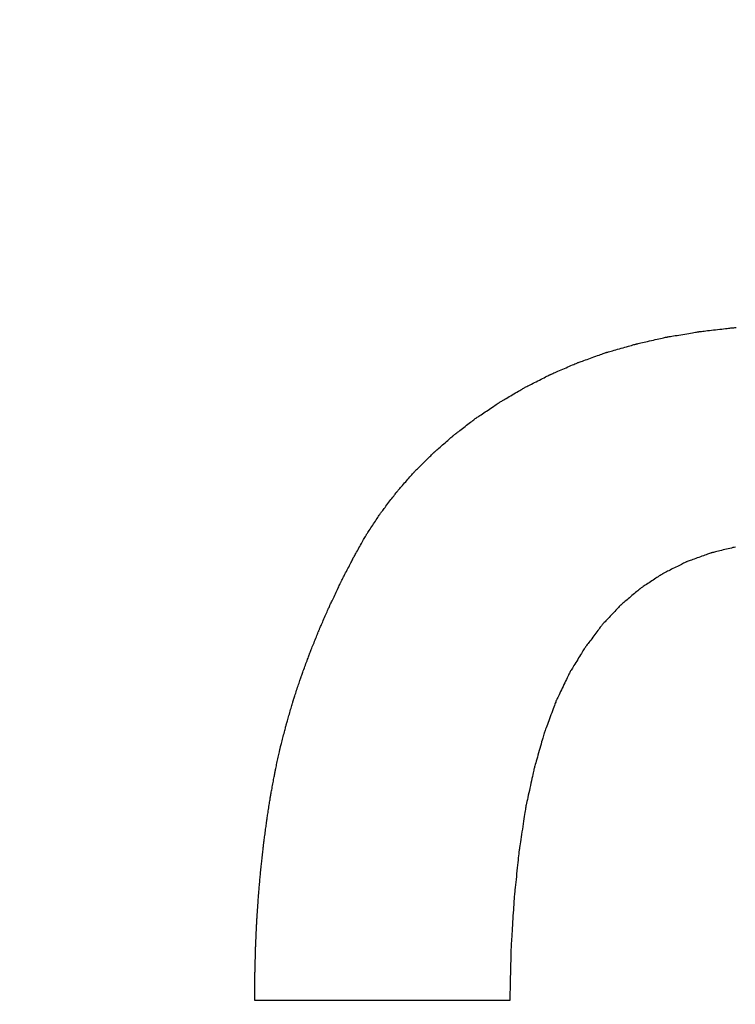
# Model space of a CAD drawing. Units: millimetres. Extents: x -174 to 420, y 0 to 420.
# Drawn here: x 287 to 288, y 257 to 258 of the extents above; entities that cross this region are included whole.
import ezdxf

# ---------------------------------------------------------------- set-up
doc = ezdxf.new("R2010")
doc.units = ezdxf.units.MM
doc.layers.get('0').update_dxf_attribs({"color": 47})
doc.layers.add('text', color=250, linetype='Continuous')
doc.layers.add('РАЗМЕРЫ', color=7, linetype='Continuous', lineweight=25)
doc.styles.add('GOST', font='GOST.shx', dxfattribs={"width": 0.8, "oblique": 15})
doc.dimstyles.new('GOST', dxfattribs={"dimscale": 0, "dimtxt": 3.5, "dimasz": 4, "dimexe": 1.25, "dimexo": 0, "dimgap": 1, "dimtad": 1, "dimrnd": 0.5, "dimtxsty": 'GOST', "dimcen": 1, "dimclrd": 256, "dimclre": 256, "dimadec": 0, "dimazin": 2, "dimtfac": 1, "dimtdec": 4, "dimtmove": 0, "dimatfit": 1, "dimfxl": 1, "dimtolj": 1, "dimtzin": 0, "dimlwd": -1, "dimarcsym": 0})

# ---------------------------------------------------------------- blocks, each defined once
blk = doc.blocks.new('_Oblique')
at = {"color": 0, "linetype": 'ByBlock', "lineweight": -2}
blk.add_line((-0.5, -0.5), (0.5, 0.5), dxfattribs=at)
blk = doc.blocks.new('*D215')
at = {"layer": 'Defpoints', "color": 0}
for p in [(349.57275, 298.18128), (288.77276, 233.62729), (349.57275, 233.62729)]:
    blk.add_point(p, dxfattribs=at)
at = {"layer": 'РАЗМЕРЫ', "lineweight": -2}
for p, q in [((288.77276, 233.62729), (288.77276, 299.43128)), ((349.57275, 233.62729), (349.57275, 299.43128))]:
    blk.add_line(p, q, dxfattribs=at)
at = {"layer": 'РАЗМЕРЫ'}
blk.add_line((288.77276, 298.18128), (349.57275, 298.18128), dxfattribs=at)
at = {"layer": 'РАЗМЕРЫ', "xscale": 4, "yscale": 4, "zscale": 4, "rotation": 180}
blk.add_blockref('_Oblique', (288.77276, 298.18128), dxfattribs=at)
at = {"layer": 'РАЗМЕРЫ', "xscale": 4, "yscale": 4, "zscale": 4}
blk.add_blockref('_Oblique', (349.57275, 298.18128), dxfattribs=at)
at = {"layer": 'РАЗМЕРЫ', "color": 0, "ltscale": 0.4, "insert": (319.17276, 300.93128), "char_height": 3.5, "attachment_point": 5, "style": 'GOST'}
blk.add_mtext('\\A1;61', dxfattribs=at)
blk = doc.blocks.new('*D217')
at = {"layer": 'Defpoints', "color": 0}
for p in [(288.77276, 298.18128), (283.77276, 233.62729), (288.77276, 233.62729)]:
    blk.add_point(p, dxfattribs=at)
at = {"layer": 'РАЗМЕРЫ', "lineweight": -2}
for p, q in [((283.77276, 233.62729), (283.77276, 299.43128)), ((288.77276, 233.62729), (288.77276, 299.43128))]:
    blk.add_line(p, q, dxfattribs=at)
at = {"layer": 'РАЗМЕРЫ'}
blk.add_line((283.77276, 298.18128), (288.77276, 298.18128), dxfattribs=at)
at = {"layer": 'РАЗМЕРЫ', "xscale": 4, "yscale": 4, "zscale": 4, "rotation": 180}
blk.add_blockref('_Oblique', (283.77276, 298.18128), dxfattribs=at)
at = {"layer": 'РАЗМЕРЫ', "xscale": 4, "yscale": 4, "zscale": 4}
blk.add_blockref('_Oblique', (288.77276, 298.18128), dxfattribs=at)
at = {"layer": 'РАЗМЕРЫ', "color": 0, "ltscale": 0.4, "insert": (286.27276, 300.93128), "char_height": 3.5, "attachment_point": 5, "style": 'GOST'}
blk.add_mtext('\\A1;5', dxfattribs=at)

msp = doc.modelspace()

# ---------------------------------------------------------------- linework, layer by layer
at = {"layer": 'text'}
for points in [[(287.45536, 257.46244, 0), (287.4555, 257.46246, 0), (287.4559, 257.46253, 0), (287.45654, 257.46264, 0), (287.4574, 257.46278, 0), (287.45844, 257.46295, 0), (287.45966, 257.46316, 0), (287.46101, 257.46338, 0), (287.46249, 257.46363, 0), (287.46406, 257.46389, 0), (287.4657, 257.46417, 0), (287.46739, 257.46445, 0), (287.46911, 257.46474, 0), (287.47082, 257.46503, 0), (287.47251, 257.46531, 0), (287.47416, 257.46558, 0), (287.47573, 257.46585, 0), (287.47721, 257.46609, 0), (287.47856, 257.46632, 0), (287.47978, 257.46652, 0), (287.48082, 257.4667, 0), (287.48168, 257.46684, 0), (287.48232, 257.46695, 0), (287.48272, 257.46702, 0), (287.48286, 257.46704, 0)], [(287.48286, 257.46704, 0), (287.483, 257.46706, 0), (287.48342, 257.4671, 0), (287.48408, 257.46718, 0), (287.48497, 257.46728, 0), (287.48605, 257.46741, 0), (287.48731, 257.46755, 0), (287.48872, 257.46772, 0), (287.49025, 257.46789, 0), (287.49188, 257.46808, 0), (287.49358, 257.46828, 0), (287.49533, 257.46848, 0), (287.49711, 257.46869, 0), (287.49889, 257.46889, 0), (287.50064, 257.4691, 0), (287.50234, 257.46929, 0), (287.50397, 257.46948, 0), (287.5055, 257.46966, 0), (287.50691, 257.46982, 0), (287.50816, 257.46997, 0), (287.50925, 257.47009, 0), (287.51013, 257.4702, 0), (287.5108, 257.47027, 0), (287.51121, 257.47032, 0), (287.51136, 257.47034, 0)], [(287.51136, 257.47034, 0), (287.51151, 257.47035, 0), (287.51194, 257.47038, 0), (287.51263, 257.47042, 0), (287.51355, 257.47048, 0), (287.51468, 257.47055, 0)], [(287.40356, 257.44924, 0), (287.40369, 257.44928, 0), (287.40406, 257.44938, 0), (287.40465, 257.44955, 0), (287.40544, 257.44977, 0), (287.40641, 257.45005, 0), (287.40753, 257.45036, 0), (287.40878, 257.45072, 0), (287.41014, 257.45111, 0), (287.4116, 257.45152, 0), (287.41311, 257.45195, 0), (287.41467, 257.45239, 0), (287.41626, 257.45284, 0), (287.41784, 257.45329, 0), (287.4194, 257.45373, 0), (287.42092, 257.45416, 0), (287.42237, 257.45457, 0), (287.42374, 257.45496, 0), (287.42499, 257.45531, 0), (287.42611, 257.45563, 0), (287.42708, 257.45591, 0), (287.42787, 257.45613, 0), (287.42846, 257.4563, 0), (287.42883, 257.4564, 0), (287.42896, 257.45644, 0)], [(287.42896, 257.45644, 0), (287.42909, 257.45647, 0), (287.42948, 257.45656, 0), (287.43009, 257.4567, 0), (287.43091, 257.45688, 0), (287.43192, 257.45711, 0), (287.43308, 257.45738, 0), (287.43439, 257.45767, 0), (287.4358, 257.45799, 0), (287.43731, 257.45834, 0), (287.43889, 257.4587, 0), (287.44051, 257.45906, 0), (287.44216, 257.45944, 0), (287.4438, 257.45981, 0), (287.44543, 257.46018, 0), (287.44701, 257.46054, 0), (287.44851, 257.46088, 0), (287.44993, 257.46121, 0), (287.45123, 257.4615, 0), (287.4524, 257.46177, 0), (287.4534, 257.46199, 0), (287.45422, 257.46218, 0), (287.45484, 257.46232, 0), (287.45523, 257.46241, 0), (287.45536, 257.46244, 0)], [(287.37926, 257.44054, 0), (287.37938, 257.44058, 0), (287.37974, 257.44071, 0), (287.3803, 257.44091, 0), (287.38106, 257.44118, 0), (287.38198, 257.44151, 0), (287.38306, 257.4419, 0), (287.38425, 257.44233, 0), (287.38556, 257.44279, 0), (287.38695, 257.44329, 0), (287.3884, 257.44381, 0), (287.38989, 257.44435, 0), (287.39141, 257.44489, 0), (287.39292, 257.44543, 0), (287.39442, 257.44597, 0), (287.39587, 257.44649, 0), (287.39726, 257.44698, 0), (287.39856, 257.44745, 0), (287.39976, 257.44788, 0), (287.40083, 257.44826, 0), (287.40176, 257.44859, 0), (287.40251, 257.44887, 0), (287.40308, 257.44907, 0), (287.40344, 257.4492, 0), (287.40356, 257.44924, 0)], [(287.35596, 257.43054, 0), (287.35608, 257.43059, 0), (287.35642, 257.43074, 0), (287.35696, 257.43097, 0), (287.35768, 257.43128, 0), (287.35857, 257.43166, 0), (287.3596, 257.4321, 0), (287.36075, 257.43259, 0), (287.362, 257.43313, 0), (287.36333, 257.4337, 0), (287.36472, 257.4343, 0), (287.36616, 257.43492, 0), (287.36761, 257.43554, 0), (287.36906, 257.43616, 0), (287.37049, 257.43678, 0), (287.37189, 257.43738, 0), (287.37322, 257.43795, 0), (287.37447, 257.43848, 0), (287.37562, 257.43898, 0), (287.37665, 257.43942, 0), (287.37753, 257.4398, 0), (287.37826, 257.44011, 0), (287.3788, 257.44034, 0), (287.37914, 257.44049, 0), (287.37926, 257.44054, 0)], [(287.33366, 257.41924, 0), (287.33377, 257.4193, 0), (287.3341, 257.41946, 0), (287.33462, 257.41972, 0), (287.33531, 257.42008, 0), (287.33616, 257.42051, 0), (287.33714, 257.421, 0), (287.33824, 257.42156, 0), (287.33944, 257.42217, 0), (287.34071, 257.42281, 0), (287.34205, 257.42349, 0), (287.34342, 257.42418, 0), (287.34481, 257.42489, 0), (287.3462, 257.42559, 0), (287.34757, 257.42629, 0), (287.3489, 257.42696, 0), (287.35018, 257.42761, 0), (287.35137, 257.42822, 0), (287.35247, 257.42877, 0), (287.35346, 257.42927, 0), (287.35431, 257.4297, 0), (287.355, 257.43005, 0), (287.35552, 257.43032, 0), (287.35585, 257.43048, 0), (287.35596, 257.43054, 0)], [(287.31226, 257.40664, 0), (287.31237, 257.4067, 0), (287.31268, 257.40689, 0), (287.31318, 257.40718, 0), (287.31384, 257.40757, 0), (287.31466, 257.40805, 0), (287.3156, 257.40861, 0), (287.31666, 257.40923, 0), (287.31781, 257.40991, 0), (287.31903, 257.41063, 0), (287.32031, 257.41138, 0), (287.32162, 257.41215, 0), (287.32296, 257.41294, 0), (287.32429, 257.41372, 0), (287.32561, 257.4145, 0), (287.32689, 257.41525, 0), (287.32811, 257.41597, 0), (287.32926, 257.41665, 0), (287.33032, 257.41727, 0), (287.33126, 257.41783, 0), (287.33207, 257.41831, 0), (287.33274, 257.4187, 0), (287.33324, 257.41899, 0), (287.33355, 257.41918, 0), (287.33366, 257.41924, 0)], [(287.29206, 257.39314, 0), (287.29216, 257.39321, 0), (287.29246, 257.3934, 0), (287.29293, 257.39372, 0), (287.29356, 257.39414, 0), (287.29432, 257.39465, 0), (287.29522, 257.39525, 0), (287.29621, 257.39591, 0), (287.2973, 257.39664, 0), (287.29845, 257.39741, 0), (287.29966, 257.39822, 0), (287.3009, 257.39905, 0), (287.30216, 257.39989, 0), (287.30342, 257.40073, 0), (287.30466, 257.40156, 0), (287.30587, 257.40237, 0), (287.30702, 257.40314, 0), (287.30811, 257.40386, 0), (287.3091, 257.40453, 0), (287.30999, 257.40513, 0), (287.31076, 257.40564, 0), (287.31139, 257.40606, 0), (287.31186, 257.40637, 0), (287.31216, 257.40657, 0), (287.31226, 257.40664, 0)], [(287.27316, 257.37864, 0), (287.27325, 257.37871, 0), (287.27353, 257.37892, 0), (287.27397, 257.37926, 0), (287.27456, 257.37971, 0), (287.27528, 257.38026, 0), (287.27611, 257.3809, 0), (287.27704, 257.38162, 0), (287.27806, 257.3824, 0), (287.27914, 257.38323, 0), (287.28027, 257.38409, 0), (287.28143, 257.38498, 0), (287.28261, 257.38589, 0), (287.28379, 257.38679, 0), (287.28495, 257.38768, 0), (287.28608, 257.38855, 0), (287.28716, 257.38938, 0), (287.28817, 257.39016, 0), (287.28911, 257.39087, 0), (287.28994, 257.39151, 0), (287.29066, 257.39207, 0), (287.29125, 257.39252, 0), (287.29169, 257.39285, 0), (287.29196, 257.39307, 0), (287.29206, 257.39314, 0)], [(287.25556, 257.36334, 0), (287.25565, 257.36342, 0), (287.25591, 257.36364, 0), (287.25632, 257.364, 0), (287.25686, 257.36447, 0), (287.25753, 257.36505, 0), (287.25831, 257.36573, 0), (287.25918, 257.36648, 0), (287.26012, 257.36731, 0), (287.26113, 257.36818, 0), (287.26218, 257.36909, 0), (287.26326, 257.37004, 0), (287.26436, 257.37099, 0), (287.26546, 257.37194, 0), (287.26654, 257.37288, 0), (287.26759, 257.3738, 0), (287.2686, 257.37467, 0), (287.26954, 257.37549, 0), (287.27041, 257.37625, 0), (287.27119, 257.37692, 0), (287.27186, 257.37751, 0), (287.2724, 257.37798, 0), (287.27281, 257.37834, 0), (287.27307, 257.37856, 0), (287.27316, 257.37864, 0)], [(287.23916, 257.34704, 0), (287.23924, 257.34712, 0), (287.23948, 257.34736, 0), (287.23986, 257.34774, 0), (287.24037, 257.34825, 0), (287.241, 257.34887, 0), (287.24172, 257.34959, 0), (287.24253, 257.35039, 0), (287.24341, 257.35127, 0), (287.24435, 257.3522, 0), (287.24533, 257.35317, 0), (287.24634, 257.35417, 0), (287.24736, 257.35519, 0), (287.24838, 257.35621, 0), (287.24939, 257.35721, 0), (287.25037, 257.35818, 0), (287.25131, 257.35911, 0), (287.25219, 257.35999, 0), (287.253, 257.36079, 0), (287.25372, 257.36151, 0), (287.25434, 257.36213, 0), (287.25485, 257.36264, 0), (287.25524, 257.36302, 0), (287.25548, 257.36326, 0), (287.25556, 257.36334, 0)], [(287.22416, 257.32994, 0), (287.22423, 257.33003, 0), (287.22445, 257.33028, 0), (287.2248, 257.33067, 0), (287.22527, 257.33121, 0), (287.22584, 257.33186, 0), (287.2265, 257.33261, 0), (287.22724, 257.33345, 0), (287.22805, 257.33437, 0), (287.2289, 257.33535, 0), (287.2298, 257.33637, 0), (287.23072, 257.33742, 0), (287.23166, 257.33849, 0), (287.23259, 257.33956, 0), (287.23352, 257.34061, 0), (287.23441, 257.34163, 0), (287.23527, 257.34261, 0), (287.23607, 257.34352, 0), (287.23682, 257.34437, 0), (287.23748, 257.34512, 0), (287.23805, 257.34577, 0), (287.23851, 257.3463, 0), (287.23886, 257.3467, 0), (287.23908, 257.34695, 0), (287.23916, 257.34704, 0)], [(287.21036, 257.31184, 0), (287.21043, 257.31193, 0), (287.21063, 257.3122, 0), (287.21095, 257.31262, 0), (287.21138, 257.31318, 0), (287.21191, 257.31387, 0), (287.21252, 257.31467, 0), (287.2132, 257.31556, 0), (287.21394, 257.31653, 0), (287.21473, 257.31757, 0), (287.21555, 257.31865, 0), (287.2164, 257.31976, 0), (287.21726, 257.32089, 0), (287.21812, 257.32202, 0), (287.21897, 257.32313, 0), (287.21979, 257.32421, 0), (287.22058, 257.32525, 0), (287.22132, 257.32622, 0), (287.222, 257.32711, 0), (287.22261, 257.32791, 0), (287.22314, 257.3286, 0), (287.22357, 257.32916, 0), (287.22389, 257.32958, 0), (287.22409, 257.32985, 0), (287.22416, 257.32994, 0)], [(287.19786, 257.29294, 0), (287.19792, 257.29303, 0), (287.1981, 257.29331, 0), (287.1984, 257.29375, 0), (287.19878, 257.29434, 0), (287.19926, 257.29506, 0), (287.19981, 257.29589, 0), (287.20043, 257.29682, 0), (287.2011, 257.29784, 0), (287.20181, 257.29892, 0), (287.20256, 257.30005, 0), (287.20333, 257.30121, 0), (287.20411, 257.30239, 0), (287.20489, 257.30357, 0), (287.20566, 257.30473, 0), (287.2064, 257.30586, 0), (287.20712, 257.30694, 0), (287.20779, 257.30795, 0), (287.20841, 257.30889, 0), (287.20896, 257.30972, 0), (287.20943, 257.31044, 0), (287.20982, 257.31103, 0), (287.21011, 257.31147, 0), (287.2103, 257.31174, 0), (287.21036, 257.31184, 0)], [(287.18666, 257.27304, 0), (287.18672, 257.27314, 0), (287.18688, 257.27343, 0), (287.18714, 257.27389, 0), (287.18749, 257.27451, 0), (287.18791, 257.27527, 0), (287.18841, 257.27615, 0), (287.18896, 257.27713, 0), (287.18956, 257.2782, 0), (287.1902, 257.27934, 0), (287.19087, 257.28052, 0), (287.19156, 257.28175, 0), (287.19226, 257.28299, 0), (287.19296, 257.28423, 0), (287.19365, 257.28545, 0), (287.19432, 257.28664, 0), (287.19496, 257.28778, 0), (287.19556, 257.28885, 0), (287.19611, 257.28983, 0), (287.1966, 257.29071, 0), (287.19703, 257.29147, 0), (287.19738, 257.29208, 0), (287.19764, 257.29255, 0), (287.1978, 257.29284, 0), (287.19786, 257.29294, 0)], [(287.51407, 257.28251, 0), (287.51305, 257.28226, 0), (287.51191, 257.28199, 0), (287.51067, 257.28169, 0), (287.50935, 257.28137, 0), (287.50797, 257.28103, 0), (287.50655, 257.28069, 0), (287.50511, 257.28034, 0), (287.50367, 257.27999, 0), (287.50225, 257.27965, 0), (287.50087, 257.27931, 0), (287.49955, 257.27899, 0), (287.49831, 257.27869, 0), (287.49717, 257.27841, 0), (287.49615, 257.27817, 0), (287.49527, 257.27795, 0), (287.49455, 257.27778, 0), (287.49401, 257.27765, 0), (287.49368, 257.27757, 0), (287.49356, 257.27754, 0)], [(287.17626, 257.25274, 0), (287.17631, 257.25284, 0), (287.17646, 257.25314, 0), (287.17671, 257.25361, 0), (287.17703, 257.25424, 0), (287.17742, 257.25502, 0), (287.17788, 257.25591, 0), (287.1784, 257.25691, 0), (287.17896, 257.258, 0), (287.17955, 257.25916, 0), (287.18017, 257.26038, 0), (287.18081, 257.26162, 0), (287.18146, 257.26289, 0), (287.18211, 257.26415, 0), (287.18275, 257.2654, 0), (287.18337, 257.26662, 0), (287.18396, 257.26778, 0), (287.18452, 257.26887, 0), (287.18503, 257.26987, 0), (287.18549, 257.27076, 0), (287.18589, 257.27154, 0), (287.18621, 257.27217, 0), (287.18645, 257.27264, 0), (287.18661, 257.27294, 0), (287.18666, 257.27304, 0)], [(287.49356, 257.27754, 0), (287.49345, 257.2775, 0), (287.49313, 257.27739, 0), (287.49263, 257.2772, 0), (287.49196, 257.27696, 0), (287.49114, 257.27666, 0), (287.49018, 257.27632, 0), (287.48912, 257.27594, 0), (287.48796, 257.27552, 0), (287.48672, 257.27507, 0), (287.48543, 257.27461, 0), (287.48411, 257.27413, 0), (287.48276, 257.27364, 0), (287.48141, 257.27315, 0), (287.48008, 257.27267, 0), (287.47879, 257.27221, 0), (287.47756, 257.27176, 0), (287.4764, 257.27134, 0), (287.47533, 257.27096, 0), (287.47438, 257.27061, 0), (287.47356, 257.27032, 0), (287.47289, 257.27007, 0), (287.47238, 257.26989, 0), (287.47207, 257.26978, 0), (287.47196, 257.26974, 0)], [(287.47196, 257.26974, 0), (287.47186, 257.26969, 0), (287.47156, 257.26954, 0), (287.47109, 257.26931, 0), (287.47046, 257.26899, 0), (287.46969, 257.26861, 0), (287.4688, 257.26816, 0), (287.46781, 257.26766, 0), (287.46672, 257.26712, 0), (287.46557, 257.26654, 0), (287.46436, 257.26594, 0), (287.46312, 257.26532, 0), (287.46186, 257.26469, 0), (287.4606, 257.26406, 0), (287.45936, 257.26344, 0), (287.45815, 257.26283, 0), (287.457, 257.26226, 0), (287.45591, 257.26172, 0), (287.45492, 257.26122, 0), (287.45402, 257.26077, 0), (287.45326, 257.26039, 0), (287.45263, 257.26007, 0), (287.45216, 257.25984, 0), (287.45186, 257.25969, 0), (287.45176, 257.25964, 0)], [(287.45176, 257.25964, 0), (287.45166, 257.25958, 0), (287.45139, 257.2594, 0), (287.45096, 257.25911, 0), (287.45037, 257.25873, 0), (287.44966, 257.25826, 0), (287.44884, 257.25772, 0), (287.44791, 257.25711, 0), (287.44691, 257.25645, 0), (287.44584, 257.25575, 0), (287.44472, 257.25501, 0), (287.44357, 257.25426, 0), (287.44241, 257.25349, 0), (287.44124, 257.25272, 0), (287.44009, 257.25197, 0), (287.43898, 257.25123, 0), (287.43791, 257.25053, 0), (287.4369, 257.24987, 0), (287.43598, 257.24926, 0), (287.43516, 257.24872, 0), (287.43444, 257.24825, 0), (287.43386, 257.24787, 0), (287.43343, 257.24758, 0), (287.43315, 257.2474, 0), (287.43306, 257.24734, 0)], [(287.16656, 257.23234, 0), (287.16661, 257.23244, 0), (287.16675, 257.23274, 0), (287.16698, 257.23322, 0), (287.16728, 257.23385, 0), (287.16765, 257.23463, 0), (287.16807, 257.23553, 0), (287.16855, 257.23653, 0), (287.16907, 257.23763, 0), (287.16963, 257.23879, 0), (287.17021, 257.24001, 0), (287.1708, 257.24127, 0), (287.17141, 257.24254, 0), (287.17201, 257.24381, 0), (287.17261, 257.24507, 0), (287.17319, 257.24628, 0), (287.17374, 257.24745, 0), (287.17426, 257.24855, 0), (287.17474, 257.24955, 0), (287.17517, 257.25045, 0), (287.17554, 257.25123, 0), (287.17584, 257.25186, 0), (287.17607, 257.25234, 0), (287.17621, 257.25264, 0), (287.17626, 257.25274, 0)], [(287.43306, 257.24734, 0), (287.43297, 257.24727, 0), (287.43272, 257.24705, 0), (287.43232, 257.24671, 0), (287.43178, 257.24626, 0), (287.43112, 257.2457, 0), (287.43036, 257.24506, 0), (287.4295, 257.24434, 0), (287.42857, 257.24355, 0), (287.42758, 257.24272, 0), (287.42655, 257.24185, 0), (287.42549, 257.24095, 0), (287.42441, 257.24004, 0), (287.42333, 257.23913, 0), (287.42227, 257.23823, 0), (287.42123, 257.23736, 0), (287.42024, 257.23652, 0), (287.41932, 257.23574, 0), (287.41846, 257.23502, 0), (287.4177, 257.23438, 0), (287.41704, 257.23382, 0), (287.4165, 257.23337, 0), (287.4161, 257.23303, 0), (287.41585, 257.23281, 0), (287.41576, 257.23274, 0)], [(287.15766, 257.21204, 0), (287.1577, 257.21214, 0), (287.15783, 257.21244, 0), (287.15804, 257.21291, 0), (287.15832, 257.21354, 0), (287.15866, 257.21432, 0), (287.15905, 257.21521, 0), (287.15949, 257.21621, 0), (287.15997, 257.2173, 0), (287.16047, 257.21846, 0), (287.16101, 257.21968, 0), (287.16155, 257.22092, 0), (287.16211, 257.22219, 0), (287.16266, 257.22345, 0), (287.16321, 257.2247, 0), (287.16374, 257.22592, 0), (287.16425, 257.22708, 0), (287.16473, 257.22817, 0), (287.16517, 257.22917, 0), (287.16556, 257.23006, 0), (287.1659, 257.23084, 0), (287.16618, 257.23147, 0), (287.16638, 257.23194, 0), (287.16651, 257.23224, 0), (287.16656, 257.23234, 0)], [(287.41576, 257.23274, 0), (287.41568, 257.23265, 0), (287.41545, 257.23241, 0), (287.41508, 257.23202, 0), (287.41459, 257.23149, 0), (287.41399, 257.23086, 0), (287.41329, 257.23011, 0), (287.41251, 257.22929, 0), (287.41166, 257.22838, 0), (287.41076, 257.22742, 0), (287.40982, 257.22642, 0), (287.40884, 257.22539, 0), (287.40786, 257.22434, 0), (287.40687, 257.22329, 0), (287.4059, 257.22226, 0), (287.40496, 257.22125, 0), (287.40406, 257.22029, 0), (287.40321, 257.21939, 0), (287.40243, 257.21856, 0), (287.40173, 257.21782, 0), (287.40113, 257.21718, 0), (287.40064, 257.21666, 0), (287.40027, 257.21627, 0), (287.40004, 257.21602, 0), (287.39996, 257.21594, 0)], [(287.14946, 257.19164, 0), (287.1495, 257.19174, 0), (287.14962, 257.19204, 0), (287.14981, 257.19252, 0), (287.15007, 257.19315, 0), (287.15038, 257.19393, 0), (287.15074, 257.19483, 0), (287.15114, 257.19583, 0), (287.15158, 257.19693, 0), (287.15205, 257.19809, 0), (287.15254, 257.19931, 0), (287.15305, 257.20057, 0), (287.15356, 257.20184, 0), (287.15407, 257.20311, 0), (287.15457, 257.20437, 0), (287.15506, 257.20558, 0), (287.15553, 257.20675, 0), (287.15597, 257.20785, 0), (287.15638, 257.20885, 0), (287.15674, 257.20975, 0), (287.15705, 257.21053, 0), (287.15731, 257.21116, 0), (287.1575, 257.21164, 0), (287.15762, 257.21194, 0), (287.15766, 257.21204, 0)], [(287.39996, 257.21594, 0), (287.39989, 257.21584, 0), (287.39968, 257.21556, 0), (287.39934, 257.21512, 0), (287.39889, 257.21452, 0), (287.39834, 257.2138, 0), (287.39771, 257.21295, 0), (287.397, 257.21201, 0), (287.39623, 257.21099, 0), (287.3954, 257.2099, 0), (287.39454, 257.20875, 0), (287.39366, 257.20758, 0), (287.39276, 257.20639, 0), (287.39186, 257.2052, 0), (287.39098, 257.20402, 0), (287.39012, 257.20288, 0), (287.38929, 257.20179, 0), (287.38852, 257.20077, 0), (287.38781, 257.19982, 0), (287.38717, 257.19898, 0), (287.38663, 257.19825, 0), (287.38618, 257.19766, 0), (287.38584, 257.19721, 0), (287.38563, 257.19694, 0), (287.38556, 257.19684, 0)], [(287.38556, 257.19684, 0), (287.38549, 257.19673, 0), (287.3853, 257.19642, 0), (287.38499, 257.19592, 0), (287.38458, 257.19525, 0), (287.38408, 257.19444, 0), (287.3835, 257.1935, 0), (287.38285, 257.19244, 0), (287.38214, 257.19129, 0), (287.38138, 257.19007, 0), (287.38059, 257.18879, 0), (287.37978, 257.18747, 0), (287.37896, 257.18614, 0), (287.37814, 257.1848, 0), (287.37732, 257.18349, 0), (287.37654, 257.18221, 0), (287.37578, 257.18099, 0), (287.37507, 257.17984, 0), (287.37442, 257.17878, 0), (287.37384, 257.17784, 0), (287.37334, 257.17702, 0), (287.37293, 257.17636, 0), (287.37262, 257.17586, 0), (287.37243, 257.17555, 0), (287.37236, 257.17544, 0)], [(287.14196, 257.17124, 0), (287.142, 257.17134, 0), (287.14211, 257.17164, 0), (287.14228, 257.17212, 0), (287.14251, 257.17275, 0), (287.1428, 257.17353, 0), (287.14313, 257.17443, 0), (287.1435, 257.17543, 0), (287.1439, 257.17653, 0), (287.14433, 257.17769, 0), (287.14478, 257.17891, 0), (287.14524, 257.18017, 0), (287.14571, 257.18144, 0), (287.14618, 257.18271, 0), (287.14664, 257.18397, 0), (287.14709, 257.18518, 0), (287.14751, 257.18635, 0), (287.14792, 257.18745, 0), (287.14829, 257.18845, 0), (287.14862, 257.18935, 0), (287.1489, 257.19013, 0), (287.14914, 257.19076, 0), (287.14931, 257.19124, 0), (287.14942, 257.19154, 0), (287.14946, 257.19164, 0)], [(287.13526, 257.15094, 0), (287.13529, 257.15104, 0), (287.13539, 257.15134, 0), (287.13555, 257.15181, 0), (287.13576, 257.15244, 0), (287.13601, 257.15322, 0), (287.13631, 257.15411, 0), (287.13664, 257.15511, 0), (287.137, 257.1562, 0), (287.13738, 257.15736, 0), (287.13778, 257.15858, 0), (287.13819, 257.15982, 0), (287.13861, 257.16109, 0), (287.13903, 257.16235, 0), (287.13944, 257.1636, 0), (287.13984, 257.16482, 0), (287.14022, 257.16598, 0), (287.14058, 257.16707, 0), (287.14091, 257.16807, 0), (287.14121, 257.16896, 0), (287.14146, 257.16974, 0), (287.14167, 257.17037, 0), (287.14183, 257.17084, 0), (287.14192, 257.17114, 0), (287.14196, 257.17124, 0)], [(287.37236, 257.17544, 0), (287.3723, 257.17532, 0), (287.37213, 257.17496, 0), (287.37185, 257.17439, 0), (287.37148, 257.17362, 0), (287.37104, 257.17269, 0), (287.37052, 257.17161, 0), (287.36993, 257.1704, 0), (287.3693, 257.16909, 0), (287.36863, 257.16769, 0), (287.36792, 257.16622, 0), (287.36719, 257.16472, 0), (287.36646, 257.16319, 0), (287.36572, 257.16166, 0), (287.365, 257.16015, 0), (287.36429, 257.15869, 0), (287.36362, 257.15729, 0), (287.36298, 257.15598, 0), (287.3624, 257.15477, 0), (287.36188, 257.15369, 0), (287.36143, 257.15275, 0), (287.36107, 257.15199, 0), (287.36079, 257.15142, 0), (287.36062, 257.15106, 0), (287.36056, 257.15094, 0)], [(287.12936, 257.13054, 0), (287.12939, 257.13064, 0), (287.12947, 257.13094, 0), (287.12961, 257.13142, 0), (287.1298, 257.13205, 0), (287.13002, 257.13283, 0), (287.13028, 257.13373, 0), (287.13057, 257.13473, 0), (287.13089, 257.13583, 0), (287.13123, 257.13699, 0), (287.13158, 257.13821, 0), (287.13194, 257.13947, 0), (287.13231, 257.14074, 0), (287.13268, 257.14201, 0), (287.13304, 257.14327, 0), (287.13339, 257.14448, 0), (287.13373, 257.14565, 0), (287.13405, 257.14675, 0), (287.13434, 257.14775, 0), (287.1346, 257.14865, 0), (287.13482, 257.14943, 0), (287.13501, 257.15006, 0), (287.13514, 257.15054, 0), (287.13523, 257.15084, 0), (287.13526, 257.15094, 0)], [(287.36056, 257.15094, 0), (287.36051, 257.1508, 0), (287.36036, 257.1504, 0), (287.36012, 257.14976, 0), (287.3598, 257.1489, 0), (287.35942, 257.14786, 0), (287.35897, 257.14664, 0), (287.35846, 257.14529, 0), (287.35791, 257.14381, 0), (287.35733, 257.14224, 0), (287.35672, 257.14059, 0), (287.35609, 257.1389, 0), (287.35546, 257.13719, 0), (287.35482, 257.13547, 0), (287.3542, 257.13378, 0), (287.35359, 257.13214, 0), (287.353, 257.13057, 0), (287.35246, 257.12909, 0), (287.35195, 257.12774, 0), (287.3515, 257.12652, 0), (287.35111, 257.12548, 0), (287.3508, 257.12462, 0), (287.35056, 257.12398, 0), (287.35041, 257.12358, 0), (287.35036, 257.12344, 0)], [(287.12406, 257.11014, 0), (287.12409, 257.11024, 0), (287.12416, 257.11054, 0), (287.12429, 257.11102, 0), (287.12445, 257.11165, 0), (287.12465, 257.11243, 0), (287.12489, 257.11333, 0), (287.12515, 257.11433, 0), (287.12543, 257.11543, 0), (287.12574, 257.11659, 0), (287.12605, 257.11781, 0), (287.12638, 257.11907, 0), (287.12671, 257.12034, 0), (287.12704, 257.12161, 0), (287.12737, 257.12287, 0), (287.12768, 257.12408, 0), (287.12798, 257.12525, 0), (287.12827, 257.12635, 0), (287.12853, 257.12735, 0), (287.12876, 257.12825, 0), (287.12897, 257.12903, 0), (287.12913, 257.12966, 0), (287.12925, 257.13014, 0), (287.12933, 257.13044, 0), (287.12936, 257.13054, 0)], [(287.35036, 257.12344, 0), (287.35031, 257.12328, 0), (287.35019, 257.12284, 0), (287.34998, 257.12212, 0), (287.34971, 257.12117, 0), (287.34938, 257.12001, 0), (287.349, 257.11866, 0), (287.34857, 257.11715, 0), (287.3481, 257.11551, 0), (287.34761, 257.11376, 0), (287.34709, 257.11193, 0), (287.34655, 257.11005, 0), (287.34601, 257.10814, 0), (287.34547, 257.10623, 0), (287.34493, 257.10435, 0), (287.34441, 257.10252, 0), (287.34391, 257.10077, 0), (287.34345, 257.09913, 0), (287.34302, 257.09762, 0), (287.34263, 257.09627, 0), (287.3423, 257.09511, 0), (287.34203, 257.09415, 0), (287.34183, 257.09344, 0), (287.3417, 257.09299, 0), (287.34166, 257.09284, 0)], [(287.11966, 257.08974, 0), (287.11968, 257.08984, 0), (287.11975, 257.09014, 0), (287.11985, 257.09062, 0), (287.11998, 257.09125, 0), (287.12015, 257.09203, 0), (287.12035, 257.09293, 0), (287.12056, 257.09393, 0), (287.1208, 257.09503, 0), (287.12105, 257.09619, 0), (287.12131, 257.09741, 0), (287.12158, 257.09867, 0), (287.12186, 257.09994, 0), (287.12213, 257.10121, 0), (287.1224, 257.10247, 0), (287.12267, 257.10368, 0), (287.12292, 257.10485, 0), (287.12315, 257.10595, 0), (287.12337, 257.10695, 0), (287.12357, 257.10785, 0), (287.12373, 257.10863, 0), (287.12387, 257.10926, 0), (287.12397, 257.10974, 0), (287.12404, 257.11004, 0), (287.12406, 257.11014, 0)], [(287.11586, 257.06934, 0), (287.11588, 257.06944, 0), (287.11593, 257.06974, 0), (287.11602, 257.07022, 0), (287.11614, 257.07085, 0), (287.11628, 257.07163, 0), (287.11645, 257.07253, 0), (287.11664, 257.07353, 0), (287.11684, 257.07463, 0), (287.11706, 257.07579, 0), (287.11729, 257.07701, 0), (287.11752, 257.07827, 0), (287.11776, 257.07954, 0), (287.118, 257.08081, 0), (287.11823, 257.08207, 0), (287.11846, 257.08328, 0), (287.11867, 257.08445, 0), (287.11888, 257.08555, 0), (287.11907, 257.08655, 0), (287.11923, 257.08745, 0), (287.11938, 257.08823, 0), (287.1195, 257.08886, 0), (287.11958, 257.08934, 0), (287.11964, 257.08964, 0), (287.11966, 257.08974, 0)], [(287.34166, 257.09284, 0), (287.34162, 257.09267, 0), (287.34152, 257.09218, 0), (287.34135, 257.0914, 0), (287.34112, 257.09035, 0), (287.34084, 257.08907, 0), (287.34052, 257.08759, 0), (287.34016, 257.08593, 0), (287.33977, 257.08413, 0), (287.33935, 257.08221, 0), (287.33891, 257.0802, 0), (287.33846, 257.07813, 0), (287.33801, 257.07604, 0), (287.33755, 257.07394, 0), (287.3371, 257.07188, 0), (287.33667, 257.06987, 0), (287.33625, 257.06795, 0), (287.33586, 257.06615, 0), (287.3355, 257.06449, 0), (287.33518, 257.06301, 0), (287.3349, 257.06173, 0), (287.33467, 257.06068, 0), (287.3345, 257.0599, 0), (287.3344, 257.05941, 0), (287.33436, 257.05924, 0)], [(287.11266, 257.04864, 0), (287.11267, 257.04874, 0), (287.11272, 257.04905, 0), (287.1128, 257.04953, 0), (287.1129, 257.05017, 0), (287.11302, 257.05096, 0), (287.11316, 257.05187, 0), (287.11332, 257.05289, 0), (287.11349, 257.05401, 0), (287.11367, 257.05519, 0), (287.11386, 257.05643, 0), (287.11406, 257.0577, 0), (287.11426, 257.05899, 0), (287.11446, 257.06028, 0), (287.11466, 257.06155, 0), (287.11485, 257.06279, 0), (287.11503, 257.06397, 0), (287.1152, 257.06508, 0), (287.11536, 257.0661, 0), (287.1155, 257.06702, 0), (287.11562, 257.06781, 0), (287.11572, 257.06845, 0), (287.1158, 257.06893, 0), (287.11584, 257.06923, 0), (287.11586, 257.06934, 0)], [(287.33436, 257.05924, 0), (287.33433, 257.05905, 0), (287.33425, 257.05852, 0), (287.33412, 257.05766, 0), (287.33394, 257.05652, 0), (287.33373, 257.05512, 0), (287.33348, 257.0535, 0), (287.33321, 257.05169, 0), (287.33291, 257.04972, 0), (287.33259, 257.04763, 0), (287.33225, 257.04543, 0), (287.33191, 257.04318, 0), (287.33156, 257.04089, 0), (287.33121, 257.0386, 0), (287.33087, 257.03634, 0), (287.33053, 257.03415, 0), (287.33021, 257.03205, 0), (287.32991, 257.03008, 0), (287.32963, 257.02827, 0), (287.32939, 257.02665, 0), (287.32917, 257.02526, 0), (287.329, 257.02412, 0), (287.32887, 257.02326, 0), (287.32879, 257.02272, 0), (287.32876, 257.02254, 0)], [(287.10986, 257.02754, 0), (287.10987, 257.02765, 0), (287.10991, 257.02795, 0), (287.10998, 257.02845, 0), (287.11007, 257.0291, 0), (287.11017, 257.0299, 0), (287.1103, 257.03084, 0), (287.11043, 257.03188, 0), (287.11058, 257.03301, 0), (287.11074, 257.03422, 0), (287.11091, 257.03548, 0), (287.11108, 257.03677, 0), (287.11126, 257.03809, 0), (287.11143, 257.0394, 0), (287.11161, 257.0407, 0), (287.11177, 257.04196, 0), (287.11193, 257.04317, 0), (287.11208, 257.0443, 0), (287.11222, 257.04534, 0), (287.11234, 257.04627, 0), (287.11245, 257.04708, 0), (287.11254, 257.04773, 0), (287.1126, 257.04822, 0), (287.11264, 257.04853, 0), (287.11266, 257.04864, 0)], [(287.10746, 257.00614, 0), (287.10747, 257.00625, 0), (287.10751, 257.00656, 0), (287.10756, 257.00706, 0), (287.10764, 257.00772, 0), (287.10773, 257.00854, 0), (287.10783, 257.00948, 0), (287.10795, 257.01054, 0), (287.10808, 257.01169, 0), (287.10822, 257.01291, 0), (287.10836, 257.01419, 0), (287.10851, 257.0155, 0), (287.10866, 257.01684, 0), (287.10881, 257.01817, 0), (287.10896, 257.01949, 0), (287.1091, 257.02077, 0), (287.10924, 257.02199, 0), (287.10937, 257.02314, 0), (287.10948, 257.0242, 0), (287.10959, 257.02514, 0), (287.10968, 257.02595, 0), (287.10976, 257.02662, 0), (287.10981, 257.02712, 0), (287.10985, 257.02743, 0), (287.10986, 257.02754, 0)], [(287.32876, 257.02254, 0), (287.32874, 257.02234, 0), (287.32868, 257.02176, 0), (287.32858, 257.02083, 0), (287.32845, 257.01959, 0), (287.32829, 257.01808, 0), (287.3281, 257.01632, 0), (287.3279, 257.01436, 0), (287.32767, 257.01222, 0), (287.32743, 257.00995, 0), (287.32718, 257.00757, 0), (287.32692, 257.00512, 0), (287.32666, 257.00264, 0), (287.3264, 257.00016, 0), (287.32614, 256.99771, 0), (287.32589, 256.99533, 0), (287.32565, 256.99306, 0), (287.32542, 256.99092, 0), (287.32522, 256.98896, 0), (287.32503, 256.9872, 0), (287.32487, 256.98569, 0), (287.32474, 256.98445, 0), (287.32464, 256.98352, 0), (287.32458, 256.98294, 0), (287.32456, 256.98274, 0)], [(287.10556, 256.98444, 0), (287.10557, 256.98455, 0), (287.1056, 256.98487, 0), (287.10564, 256.98537, 0), (287.1057, 256.98605, 0), (287.10577, 256.98687, 0), (287.10586, 256.98783, 0), (287.10595, 256.9889, 0), (287.10605, 256.99007, 0), (287.10616, 256.99131, 0), (287.10627, 256.9926, 0), (287.10639, 256.99394, 0), (287.10651, 256.99529, 0), (287.10663, 256.99664, 0), (287.10674, 256.99798, 0), (287.10686, 256.99927, 0), (287.10697, 257.00051, 0), (287.10707, 257.00168, 0), (287.10716, 257.00275, 0), (287.10725, 257.00371, 0), (287.10732, 257.00453, 0), (287.10738, 257.00521, 0), (287.10742, 257.00571, 0), (287.10745, 257.00603, 0), (287.10746, 257.00614, 0)], [(287.10406, 256.96234, 0), (287.10407, 256.96245, 0), (287.10409, 256.96277, 0), (287.10412, 256.96329, 0), (287.10417, 256.96398, 0), (287.10423, 256.96482, 0), (287.10429, 256.96579, 0), (287.10437, 256.96688, 0), (287.10445, 256.96807, 0), (287.10453, 256.96933, 0), (287.10462, 256.97065, 0), (287.10472, 256.97201, 0), (287.10481, 256.97339, 0), (287.1049, 256.97477, 0), (287.10499, 256.97613, 0), (287.10508, 256.97745, 0), (287.10517, 256.97871, 0), (287.10525, 256.9799, 0), (287.10532, 256.98099, 0), (287.10539, 256.98196, 0), (287.10545, 256.9828, 0), (287.10549, 256.98349, 0), (287.10553, 256.984, 0), (287.10555, 256.98433, 0), (287.10556, 256.98444, 0)], [(287.32456, 256.98274, 0), (287.32455, 256.98252, 0), (287.32451, 256.9819, 0), (287.32444, 256.9809, 0), (287.32436, 256.97957, 0), (287.32426, 256.97794, 0), (287.32414, 256.97605, 0), (287.324, 256.97394, 0), (287.32386, 256.97164, 0), (287.3237, 256.9692, 0), (287.32354, 256.96664, 0), (287.32338, 256.96401, 0), (287.32321, 256.96134, 0), (287.32304, 256.95867, 0), (287.32287, 256.95604, 0), (287.32271, 256.95348, 0), (287.32256, 256.95104, 0), (287.32241, 256.94874, 0), (287.32228, 256.94663, 0), (287.32216, 256.94474, 0), (287.32206, 256.94311, 0), (287.32197, 256.94178, 0), (287.32191, 256.94078, 0), (287.32187, 256.94016, 0), (287.32186, 256.93994, 0)], [(287.10306, 256.93994, 0), (287.10306, 256.94005, 0), (287.10308, 256.94038, 0), (287.1031, 256.9409, 0), (287.10313, 256.9416, 0), (287.10317, 256.94245, 0), (287.10322, 256.94344, 0), (287.10326, 256.94454, 0), (287.10332, 256.94575, 0), (287.10338, 256.94703, 0), (287.10343, 256.94837, 0), (287.1035, 256.94974, 0), (287.10356, 256.95114, 0), (287.10362, 256.95254, 0), (287.10368, 256.95391, 0), (287.10374, 256.95525, 0), (287.1038, 256.95653, 0), (287.10385, 256.95773, 0), (287.1039, 256.95884, 0), (287.10395, 256.95983, 0), (287.10398, 256.96068, 0), (287.10402, 256.96138, 0), (287.10404, 256.9619, 0), (287.10405, 256.96223, 0), (287.10406, 256.96234, 0)], [(287.10246, 256.91714, 0), (287.10246, 256.91725, 0), (287.10247, 256.91759, 0), (287.10248, 256.91812, 0), (287.1025, 256.91883, 0), (287.10253, 256.9197, 0), (287.10255, 256.9207, 0), (287.10258, 256.92183, 0), (287.10261, 256.92305, 0), (287.10265, 256.92435, 0), (287.10268, 256.92572, 0), (287.10272, 256.92712, 0), (287.10276, 256.92854, 0), (287.1028, 256.92996, 0), (287.10283, 256.93136, 0), (287.10287, 256.93273, 0), (287.1029, 256.93403, 0), (287.10294, 256.93525, 0), (287.10297, 256.93638, 0), (287.10299, 256.93738, 0), (287.10301, 256.93825, 0), (287.10303, 256.93896, 0), (287.10305, 256.93949, 0), (287.10306, 256.93982, 0), (287.10306, 256.93994, 0)], [(287.32186, 256.93994, 0), (287.32185, 256.93971, 0), (287.32184, 256.93904, 0), (287.32181, 256.93797, 0), (287.32178, 256.93655, 0), (287.32174, 256.9348, 0), (287.32169, 256.93278, 0), (287.32163, 256.93052, 0), (287.32157, 256.92807, 0), (287.32151, 256.92545, 0), (287.32144, 256.92271, 0), (287.32138, 256.91989, 0), (287.32131, 256.91704, 0), (287.32124, 256.91418, 0), (287.32117, 256.91137, 0), (287.32111, 256.90863, 0), (287.32104, 256.90601, 0), (287.32098, 256.90355, 0), (287.32093, 256.9013, 0), (287.32088, 256.89927, 0), (287.32084, 256.89753, 0), (287.32081, 256.89611, 0), (287.32078, 256.89504, 0), (287.32076, 256.89437, 0), (287.32076, 256.89414, 0)], [(287.10236, 256.89414, 0), (287.10236, 256.89426, 0), (287.10236, 256.89459, 0), (287.10236, 256.89513, 0), (287.10237, 256.89584, 0), (287.10237, 256.89672, 0), (287.10237, 256.89773, 0), (287.10238, 256.89887, 0), (287.10238, 256.9001, 0), (287.10239, 256.90142, 0), (287.1024, 256.90279, 0), (287.1024, 256.9042, 0), (287.10241, 256.90564, 0), (287.10241, 256.90707, 0), (287.10242, 256.90849, 0), (287.10243, 256.90986, 0), (287.10243, 256.91118, 0), (287.10244, 256.91241, 0), (287.10244, 256.91355, 0), (287.10245, 256.91456, 0), (287.10245, 256.91544, 0), (287.10245, 256.91615, 0), (287.10246, 256.91669, 0), (287.10246, 256.91702, 0), (287.10246, 256.91714, 0)], [(287.32076, 256.89414, 0), (287.31965, 256.89414, 0), (287.31646, 256.89414, 0), (287.31137, 256.89414, 0), (287.30458, 256.89414, 0), (287.29627, 256.89414, 0), (287.28663, 256.89414, 0), (287.27586, 256.89414, 0), (287.26414, 256.89414, 0), (287.25166, 256.89414, 0), (287.23861, 256.89414, 0), (287.22518, 256.89414, 0), (287.21156, 256.89414, 0), (287.19794, 256.89414, 0), (287.18451, 256.89414, 0), (287.17146, 256.89414, 0), (287.15898, 256.89414, 0), (287.14726, 256.89414, 0), (287.13648, 256.89414, 0), (287.12685, 256.89414, 0), (287.11854, 256.89414, 0), (287.11174, 256.89414, 0), (287.10666, 256.89414, 0), (287.10346, 256.89414, 0), (287.10236, 256.89414, 0)]]:
    msp.add_polyline3d(points, dxfattribs=at)

# ---------------------------------------------------------------- dimensions: what is measured, and where the dimension line sits
at = {"layer": 'РАЗМЕРЫ'}
for base, p1, p2, override, picture, middle in [((288.77276, 298.18128), (283.77276, 233.62729), (288.77276, 233.62729), {"dimscale": 1, "dimlfac": 1, "dimtxsty": 'GOST', "dimblk1": 'Oblique', "dimblk2": 'Oblique', "dimsah": 1, "dimtolj": 1}, '*D217', (286.27276, 300.93128)), ((349.57275, 298.18128), (288.77276, 233.62729), (349.57275, 233.62729), {"dimscale": 1, "dimtxt": 3.5, "dimlfac": 1, "dimtxsty": 'GOST', "dimblk1": 'Oblique', "dimblk2": 'Oblique', "dimsah": 1, "dimtolj": 1}, '*D215', (319.17276, 300.93128))]:
    dim = msp.add_linear_dim(base=base, p1=p1, p2=p2, dimstyle='GOST', override=override, dxfattribs=at)
    dim.commit()
    dim.dimension.update_dxf_attribs({"geometry": picture, "text_midpoint": middle})

doc.saveas('drawing.dxf')
